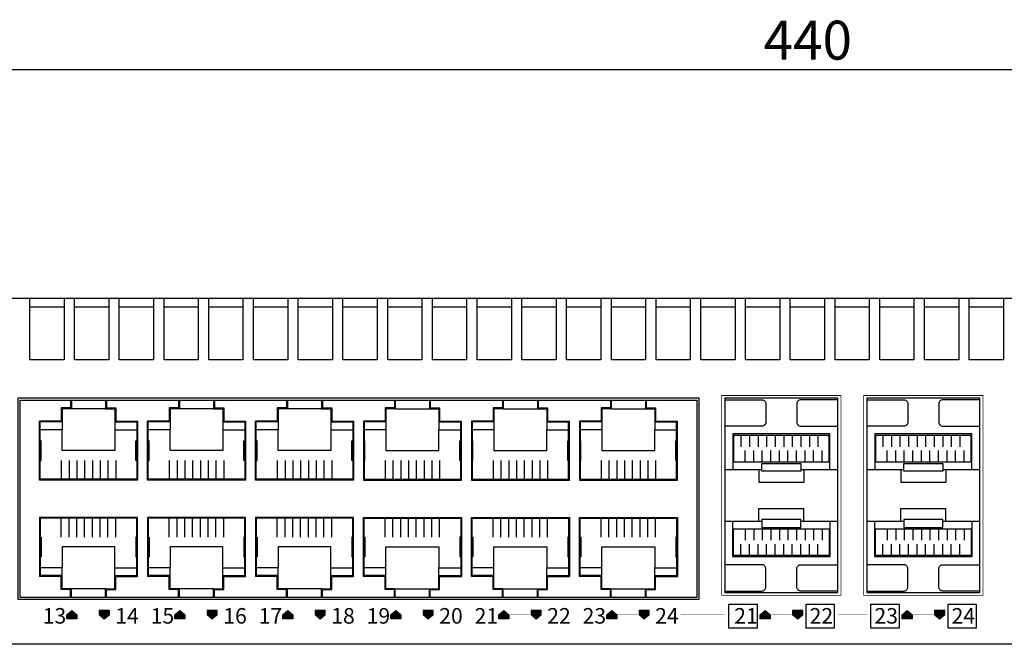
# Model space of a CAD drawing. Units: millimetres. Extents: x 207 to 971, y 384 to 1113.
# Drawn here: x 474 to 601, y 469 to 549 of the extents above; entities that cross this region are included whole.
import ezdxf

# ---------------------------------------------------------------- set-up
doc = ezdxf.new("R2010")
doc.units = ezdxf.units.MM
doc.layers.add('TEXT', color=7, linetype='Continuous')
doc.layers.add('치수', color=1, linetype='Continuous')
doc.styles.get("Standard").update_dxf_attribs({"font": 'txt', "height": 5})
doc.styles.add('돋움', font='gulim.ttc', dxfattribs={"height": 2})
doc.dimstyles.new('치수', dxfattribs={"dimtxt": 2.5, "dimasz": 2.5, "dimexe": 1.25, "dimexo": 0.625, "dimtad": 1, "dimdec": 1, "dimtxsty": 'Standard', "dimcen": 2.5, "dimadec": 0, "dimazin": 0, "dimtfac": 1, "dimtmove": 0, "dimatfit": 3, "dimfxl": 0, "dimarcsym": 0})

# ---------------------------------------------------------------- blocks, each defined once
blk = doc.blocks.new('*D5')
at = {"layer": 'Defpoints', "color": 0}
for p in [(795.53, 542.97), (355.53, 513.55), (795.53, 513.55)]:
    blk.add_point(p, dxfattribs=at)
at = {"layer": '치수', "lineweight": -3}
for p, q in [((355.53, 514.17), (355.53, 544.22)), ((360.53, 542.97), (790.53, 542.97)), ((795.53, 514.17), (795.53, 544.22))]:
    blk.add_line(p, q, dxfattribs=at)
at = {"layer": '치수'}
for points in [[(360.53, 543.8), (360.53, 542.13), (355.53, 542.97)], [(790.53, 542.13), (790.53, 543.8), (795.53, 542.97)]]:
    blk.add_solid(points, dxfattribs=at)
at = {"layer": '치수', "insert": (575.53, 546.09), "char_height": 5, "attachment_point": 5}
blk.add_mtext('440', dxfattribs=at)

msp = doc.modelspace()

# ---------------------------------------------------------------- hatches: boundary and pattern name
for points in [[(480.93, 473.38), (481.58, 472.83), (481.58, 472.83), (481.58, 472.33), (481.58, 472.33), (480.28, 472.33), (480.28, 472.33), (480.28, 472.83), (480.28, 472.83)], [(485.1, 472.33), (485.75, 472.88), (485.75, 472.88), (485.75, 473.38), (485.75, 473.38), (484.45, 473.38), (484.45, 473.38), (484.45, 472.88), (484.45, 472.88)], [(494.81, 473.38), (495.46, 472.83), (495.46, 472.83), (495.46, 472.33), (495.46, 472.33), (494.16, 472.33), (494.16, 472.33), (494.16, 472.83), (494.16, 472.83)], [(498.98, 472.33), (499.63, 472.88), (499.63, 472.88), (499.63, 473.38), (499.63, 473.38), (498.33, 473.38), (498.33, 473.38), (498.33, 472.88), (498.33, 472.88)], [(508.69, 473.38), (509.34, 472.83), (509.34, 472.83), (509.34, 472.33), (509.34, 472.33), (508.04, 472.33), (508.04, 472.33), (508.04, 472.83), (508.04, 472.83)], [(512.86, 472.33), (513.51, 472.88), (513.51, 472.88), (513.51, 473.38), (513.51, 473.38), (512.21, 473.38), (512.21, 473.38), (512.21, 472.88), (512.21, 472.88)], [(522.57, 473.38), (523.22, 472.83), (523.22, 472.83), (523.22, 472.33), (523.22, 472.33), (521.92, 472.33), (521.92, 472.33), (521.92, 472.83), (521.92, 472.83)], [(526.74, 472.33), (527.39, 472.88), (527.39, 472.88), (527.39, 473.38), (527.39, 473.38), (526.09, 473.38), (526.09, 473.38), (526.09, 472.88), (526.09, 472.88)], [(536.45, 473.38), (537.1, 472.83), (537.1, 472.83), (537.1, 472.33), (537.1, 472.33), (535.8, 472.33), (535.8, 472.33), (535.8, 472.83), (535.8, 472.83)], [(540.62, 472.33), (541.27, 472.88), (541.27, 472.88), (541.27, 473.38), (541.27, 473.38), (539.97, 473.38), (539.97, 473.38), (539.97, 472.88), (539.97, 472.88)], [(550.33, 473.38), (550.98, 472.83), (550.98, 472.83), (550.98, 472.33), (550.98, 472.33), (549.68, 472.33), (549.68, 472.33), (549.68, 472.83), (549.68, 472.83)], [(554.5, 472.33), (555.15, 472.88), (555.15, 472.88), (555.15, 473.38), (555.15, 473.38), (553.85, 473.38), (553.85, 473.38), (553.85, 472.88), (553.85, 472.88)], [(570.05, 473.38), (570.7, 472.83), (570.7, 472.83), (570.7, 472.33), (570.7, 472.33), (569.4, 472.33), (569.4, 472.33), (569.4, 472.83), (569.4, 472.83)], [(574.23, 472.33), (574.88, 472.88), (574.88, 472.88), (574.88, 473.38), (574.88, 473.38), (573.58, 473.38), (573.58, 473.38), (573.58, 472.88), (573.58, 472.88)], [(588.3, 473.38), (588.95, 472.83), (588.95, 472.83), (588.95, 472.33), (588.95, 472.33), (587.65, 472.33), (587.65, 472.33), (587.65, 472.83), (587.65, 472.83)], [(592.48, 472.33), (593.13, 472.88), (593.13, 472.88), (593.13, 473.38), (593.13, 473.38), (591.83, 473.38), (591.83, 473.38), (591.83, 472.88), (591.83, 472.88)]]:
    msp.add_hatch(color=251).paths.add_polyline_path(points)

# ---------------------------------------------------------------- linework, layer by layer
for p, q in [((475.53, 512.45), (479.93, 512.45)), ((481.28, 512.45), (485.68, 512.45)), ((487.03, 512.45), (491.43, 512.45)), ((492.78, 512.45), (497.18, 512.45)), ((498.53, 512.45), (502.93, 512.45)), ((504.28, 512.45), (508.68, 512.45)), ((510.03, 512.45), (514.43, 512.45)), ((515.78, 512.45), (520.18, 512.45)), ((521.53, 512.45), (525.93, 512.45)), ((527.28, 512.45), (531.68, 512.45)), ((533.03, 512.45), (537.43, 512.45)), ((538.78, 512.45), (543.18, 512.45)), ((544.53, 512.45), (548.93, 512.45)), ((550.28, 512.45), (554.68, 512.45)), ((556.03, 512.45), (560.43, 512.45)), ((561.78, 512.45), (566.18, 512.45)), ((567.53, 512.45), (571.93, 512.45)), ((573.28, 512.45), (577.68, 512.45)), ((579.03, 512.45), (583.43, 512.45)), ((584.78, 512.45), (589.18, 512.45)), ((590.53, 512.45), (594.93, 512.45)), ((596.28, 512.45), (600.68, 512.45)), ((476.77, 490.17), (476.77, 497.74)), ((476.87, 495.32), (476.87, 497.64)), ((489.27, 497.64), (489.27, 495.32)), ((489.37, 497.74), (489.37, 490.17)), ((490.65, 490.17), (490.65, 497.74)), ((490.75, 495.32), (490.75, 497.64)), ((503.15, 497.64), (503.15, 495.32)), ((503.25, 497.74), (503.25, 490.17)), ((504.53, 490.17), (504.53, 497.74)), ((504.63, 495.32), (504.63, 497.64)), ((517.03, 497.64), (517.03, 495.32)), ((517.13, 497.74), (517.13, 490.17)), ((518.41, 497.74), (518.41, 490.17)), ((518.51, 497.64), (518.51, 495.32)), ((530.91, 495.32), (530.91, 497.64)), ((531.01, 490.17), (531.01, 497.74)), ((532.29, 497.74), (532.29, 490.17)), ((532.39, 497.64), (532.39, 495.32)), ((544.79, 495.32), (544.79, 497.64)), ((544.89, 490.17), (544.89, 497.74)), ((546.17, 497.74), (546.17, 490.17)), ((546.27, 497.64), (546.27, 495.32)), ((558.67, 495.32), (558.67, 497.64)), ((558.77, 490.17), (558.77, 497.74)), ((476.87, 492.69), (476.87, 495.22)), ((489.27, 492.69), (489.27, 495.22)), ((489.27, 495.22), (489.27, 492.69)), ((490.75, 492.69), (490.75, 495.22)), ((503.15, 492.69), (503.15, 495.22)), ((503.15, 495.22), (503.15, 492.69)), ((504.63, 492.69), (504.63, 495.22)), ((517.03, 492.69), (517.03, 495.22)), ((517.03, 495.22), (517.03, 492.69)), ((518.51, 492.69), (518.51, 495.22)), ((518.51, 495.22), (518.51, 492.69)), ((530.91, 492.69), (530.91, 495.22)), ((532.39, 492.69), (532.39, 495.22)), ((532.39, 495.22), (532.39, 492.69)), ((544.79, 492.69), (544.79, 495.22)), ((546.27, 492.69), (546.27, 495.22)), ((546.27, 495.22), (546.27, 492.69)), ((558.67, 492.69), (558.67, 495.22)), ((565.88, 496.11), (565.88, 491.52)), ((578.38, 496.11), (565.88, 496.11)), ((578.28, 495.91), (565.98, 495.91)), ((565.98, 495.91), (565.98, 492.52)), ((578.28, 492.52), (578.28, 495.91)), ((578.38, 491.52), (578.38, 496.11)), ((584.13, 496.11), (584.13, 491.52)), ((596.63, 496.11), (584.13, 496.11)), ((596.53, 495.91), (584.23, 495.91)), ((584.23, 495.91), (584.23, 492.52)), ((596.53, 492.52), (596.53, 495.91)), ((596.63, 491.52), (596.63, 496.11)), ((476.87, 490.27), (476.87, 492.59)), ((489.27, 492.59), (489.27, 490.27)), ((490.75, 490.27), (490.75, 492.59)), ((503.15, 492.59), (503.15, 490.27)), ((504.63, 490.27), (504.63, 492.59)), ((517.03, 492.59), (517.03, 490.27)), ((518.51, 492.59), (518.51, 490.27)), ((530.91, 490.27), (530.91, 492.59)), ((532.39, 492.59), (532.39, 490.27)), ((544.79, 490.27), (544.79, 492.59)), ((546.27, 492.59), (546.27, 490.27)), ((558.67, 490.27), (558.67, 492.59)), ((565.98, 492.52), (578.28, 492.52)), ((584.23, 492.52), (596.53, 492.52)), ((489.37, 490.17), (476.77, 490.17)), ((489.27, 490.27), (476.87, 490.27)), ((503.25, 490.17), (490.65, 490.17)), ((503.15, 490.27), (490.75, 490.27)), ((517.13, 490.17), (504.53, 490.17)), ((517.03, 490.27), (504.63, 490.27)), ((518.41, 490.17), (531.01, 490.17)), ((518.51, 490.27), (530.91, 490.27)), ((532.29, 490.17), (544.89, 490.17)), ((532.39, 490.27), (544.79, 490.27)), ((546.17, 490.17), (558.77, 490.17)), ((546.27, 490.27), (558.67, 490.27)), ((489.37, 485.37), (476.77, 485.37)), ((476.77, 485.37), (476.77, 477.79)), ((476.87, 485.27), (476.87, 482.94)), ((489.27, 485.27), (476.87, 485.27)), ((489.27, 482.94), (489.27, 485.27)), ((489.37, 477.79), (489.37, 485.37)), ((503.25, 485.37), (490.65, 485.37)), ((490.65, 485.37), (490.65, 477.79)), ((490.75, 485.27), (490.75, 482.94)), ((503.15, 485.27), (490.75, 485.27)), ((503.15, 482.94), (503.15, 485.27)), ((503.25, 477.79), (503.25, 485.37)), ((517.13, 485.37), (504.53, 485.37)), ((504.53, 485.37), (504.53, 477.79)), ((504.63, 485.27), (504.63, 482.94)), ((517.03, 485.27), (504.63, 485.27)), ((517.03, 482.94), (517.03, 485.27)), ((517.13, 477.79), (517.13, 485.37)), ((518.41, 477.79), (518.41, 485.37)), ((518.41, 485.37), (531.01, 485.37)), ((518.51, 485.27), (530.91, 485.27)), ((518.51, 482.94), (518.51, 485.27)), ((530.91, 485.27), (530.91, 482.94)), ((531.01, 485.37), (531.01, 477.79)), ((532.29, 477.79), (532.29, 485.37)), ((532.29, 485.37), (544.89, 485.37)), ((532.39, 485.27), (544.79, 485.27)), ((532.39, 482.94), (532.39, 485.27)), ((544.79, 485.27), (544.79, 482.94)), ((544.89, 485.37), (544.89, 477.79)), ((546.17, 477.79), (546.17, 485.37)), ((546.17, 485.37), (558.77, 485.37)), ((546.27, 485.27), (558.67, 485.27)), ((546.27, 482.94), (546.27, 485.27)), ((558.67, 485.27), (558.67, 482.94)), ((558.77, 485.37), (558.77, 477.79)), ((565.88, 480.29), (565.88, 484.88)), ((578.38, 484.88), (578.38, 480.29)), ((584.13, 480.29), (584.13, 484.88)), ((596.63, 484.88), (596.63, 480.29)), ((565.98, 483.88), (578.28, 483.88)), ((565.98, 480.49), (565.98, 483.88)), ((578.28, 483.88), (578.28, 480.49)), ((584.23, 483.88), (596.53, 483.88)), ((584.23, 480.49), (584.23, 483.88)), ((596.53, 483.88), (596.53, 480.49)), ((476.87, 482.84), (476.87, 480.32)), ((489.27, 482.84), (489.27, 480.32)), ((489.27, 480.32), (489.27, 482.84)), ((490.75, 482.84), (490.75, 480.32)), ((503.15, 482.84), (503.15, 480.32)), ((503.15, 480.32), (503.15, 482.84)), ((504.63, 482.84), (504.63, 480.32)), ((517.03, 482.84), (517.03, 480.32)), ((517.03, 480.32), (517.03, 482.84)), ((518.51, 482.84), (518.51, 480.32)), ((518.51, 480.32), (518.51, 482.84)), ((530.91, 482.84), (530.91, 480.32)), ((532.39, 482.84), (532.39, 480.32)), ((532.39, 480.32), (532.39, 482.84)), ((544.79, 482.84), (544.79, 480.32)), ((546.27, 482.84), (546.27, 480.32)), ((546.27, 480.32), (546.27, 482.84)), ((558.67, 482.84), (558.67, 480.32)), ((476.87, 480.22), (476.87, 477.89)), ((489.27, 477.89), (489.27, 480.22)), ((490.75, 480.22), (490.75, 477.89)), ((503.15, 477.89), (503.15, 480.22)), ((504.63, 480.22), (504.63, 477.89)), ((517.03, 477.89), (517.03, 480.22)), ((518.51, 477.89), (518.51, 480.22)), ((530.91, 480.22), (530.91, 477.89)), ((532.39, 477.89), (532.39, 480.22)), ((544.79, 480.22), (544.79, 477.89)), ((546.27, 477.89), (546.27, 480.22)), ((558.67, 480.22), (558.67, 477.89)), ((578.38, 480.29), (565.88, 480.29)), ((578.28, 480.49), (565.98, 480.49)), ((596.63, 480.29), (584.13, 480.29)), ((596.53, 480.49), (584.23, 480.49))]:
    msp.add_line(p, q)
for points in [[(795.53, 469.05), (355.53, 469.05), (355.53, 513.55), (795.53, 513.55)], [(474.27, 500.44), (561.27, 500.44), (561.27, 475.09), (474.27, 475.09)], [(564.88, 500.7), (564.88, 475.7), (579.38, 475.7), (579.38, 500.7)], [(583.13, 500.7), (583.13, 475.7), (597.63, 475.7), (597.63, 500.7)], [(569.63, 492.32), (574.63, 492.32), (574.63, 491.32), (569.63, 491.32)], [(587.88, 492.32), (592.88, 492.32), (592.88, 491.32), (587.88, 491.32)], [(569.63, 484.08), (574.63, 484.08), (574.63, 485.08), (569.63, 485.08)], [(587.88, 484.08), (592.88, 484.08), (592.88, 485.08), (587.88, 485.08)], [(565.4, 474.2), (569.03, 474.2), (569.03, 471.12), (565.4, 471.12)], [(575.32, 474.2), (578.94, 474.2), (578.94, 471.12), (575.32, 471.12)], [(583.65, 474.2), (587.28, 474.2), (587.28, 471.12), (583.65, 471.12)], [(593.57, 474.2), (597.19, 474.2), (597.19, 471.12), (593.57, 471.12)]]:
    msp.add_lwpolyline(points, close=True)
for points in [[(479.93, 513.55), (479.93, 505.65), (475.53, 505.65), (475.53, 513.55)], [(485.68, 513.55), (485.68, 505.65), (481.28, 505.65), (481.28, 513.55)], [(491.43, 513.55), (491.43, 505.65), (487.03, 505.65), (487.03, 513.55)], [(497.18, 513.55), (497.18, 505.65), (492.78, 505.65), (492.78, 513.55)], [(502.93, 513.55), (502.93, 505.65), (498.53, 505.65), (498.53, 513.55)], [(508.68, 513.55), (508.68, 505.65), (504.28, 505.65), (504.28, 513.55)], [(514.43, 513.55), (514.43, 505.65), (510.03, 505.65), (510.03, 513.55)], [(520.18, 513.55), (520.18, 505.65), (515.78, 505.65), (515.78, 513.55)], [(525.93, 513.55), (525.93, 505.65), (521.53, 505.65), (521.53, 513.55)], [(531.68, 513.55), (531.68, 505.65), (527.28, 505.65), (527.28, 513.55)], [(537.43, 513.55), (537.43, 505.65), (533.03, 505.65), (533.03, 513.55)], [(543.18, 513.55), (543.18, 505.65), (538.78, 505.65), (538.78, 513.55)], [(548.93, 513.55), (548.93, 505.65), (544.53, 505.65), (544.53, 513.55)], [(554.68, 513.55), (554.68, 505.65), (550.28, 505.65), (550.28, 513.55)], [(560.43, 513.55), (560.43, 505.65), (556.03, 505.65), (556.03, 513.55)], [(566.18, 513.55), (566.18, 505.65), (561.78, 505.65), (561.78, 513.55)], [(571.93, 513.55), (571.93, 505.65), (567.53, 505.65), (567.53, 513.55)], [(577.68, 513.55), (577.68, 505.65), (573.28, 505.65), (573.28, 513.55)], [(583.43, 513.55), (583.43, 505.65), (579.03, 505.65), (579.03, 513.55)], [(589.18, 513.55), (589.18, 505.65), (584.78, 505.65), (584.78, 513.55)], [(594.93, 513.55), (594.93, 505.65), (590.53, 505.65), (590.53, 513.55)], [(600.68, 513.55), (600.68, 505.65), (596.28, 505.65), (596.28, 513.55)], [(473.99, 500.69), (473.99, 474.85), (561.55, 474.85), (561.55, 500.69), (473.99, 500.69)], [(480.77, 500.44), (480.77, 499.44), (479.57, 499.44), (479.57, 497.74), (476.77, 497.74)], [(480.87, 500.44), (480.87, 499.34), (479.67, 499.34), (479.67, 497.64), (476.87, 497.64)], [(485.27, 500.44), (485.27, 499.34), (486.47, 499.34), (486.47, 497.64), (489.27, 497.64)], [(485.37, 500.44), (485.37, 499.44), (486.57, 499.44), (486.57, 497.74), (489.37, 497.74)], [(494.65, 500.44), (494.65, 499.44), (493.45, 499.44), (493.45, 497.74), (490.65, 497.74)], [(494.75, 500.44), (494.75, 499.34), (493.55, 499.34), (493.55, 497.64), (490.75, 497.64)], [(499.15, 500.44), (499.15, 499.34), (500.35, 499.34), (500.35, 497.64), (503.15, 497.64)], [(499.25, 500.44), (499.25, 499.44), (500.45, 499.44), (500.45, 497.74), (503.25, 497.74)], [(508.53, 500.44), (508.53, 499.44), (507.33, 499.44), (507.33, 497.74), (504.53, 497.74)], [(508.63, 500.44), (508.63, 499.34), (507.43, 499.34), (507.43, 497.64), (504.63, 497.64)], [(513.03, 500.44), (513.03, 499.34), (514.23, 499.34), (514.23, 497.64), (517.03, 497.64)], [(513.13, 500.44), (513.13, 499.44), (514.33, 499.44), (514.33, 497.74), (517.13, 497.74)], [(522.41, 500.44), (522.41, 499.44), (521.21, 499.44), (521.21, 497.74), (518.41, 497.74)], [(522.51, 500.44), (522.51, 499.34), (521.31, 499.34), (521.31, 497.64), (518.51, 497.64)], [(526.91, 500.44), (526.91, 499.34), (528.11, 499.34), (528.11, 497.64), (530.91, 497.64)], [(527.01, 500.44), (527.01, 499.44), (528.21, 499.44), (528.21, 497.74), (531.01, 497.74)], [(536.29, 500.44), (536.29, 499.44), (535.09, 499.44), (535.09, 497.74), (532.29, 497.74)], [(536.39, 500.44), (536.39, 499.34), (535.19, 499.34), (535.19, 497.64), (532.39, 497.64)], [(540.79, 500.44), (540.79, 499.34), (541.99, 499.34), (541.99, 497.64), (544.79, 497.64)], [(540.89, 500.44), (540.89, 499.44), (542.09, 499.44), (542.09, 497.74), (544.89, 497.74)], [(550.17, 500.44), (550.17, 499.44), (548.97, 499.44), (548.97, 497.74), (546.17, 497.74)], [(550.27, 500.44), (550.27, 499.34), (549.07, 499.34), (549.07, 497.64), (546.27, 497.64)], [(554.67, 500.44), (554.67, 499.34), (555.87, 499.34), (555.87, 497.64), (558.67, 497.64)], [(554.77, 500.44), (554.77, 499.44), (555.97, 499.44), (555.97, 497.74), (558.77, 497.74)], [(485.27, 499.34), (480.87, 499.34)], [(499.15, 499.34), (494.75, 499.34)], [(513.03, 499.34), (508.63, 499.34)], [(522.51, 499.34), (526.91, 499.34)], [(536.39, 499.34), (540.79, 499.34)], [(550.27, 499.34), (554.67, 499.34)], [(479.67, 497.64), (479.67, 496.64), (476.87, 496.64)], [(486.47, 497.64), (486.47, 496.64), (489.27, 496.64)], [(493.55, 497.64), (493.55, 496.64), (490.75, 496.64)], [(500.35, 497.64), (500.35, 496.64), (503.15, 496.64)], [(507.43, 497.64), (507.43, 496.64), (504.63, 496.64)], [(514.23, 497.64), (514.23, 496.64), (517.03, 496.64)], [(521.31, 497.64), (521.31, 496.64), (518.51, 496.64)], [(528.11, 497.64), (528.11, 496.64), (530.91, 496.64)], [(535.19, 497.64), (535.19, 496.64), (532.39, 496.64)], [(541.99, 497.64), (541.99, 496.64), (544.79, 496.64)], [(549.07, 497.64), (549.07, 496.64), (546.27, 496.64)], [(555.87, 497.64), (555.87, 496.64), (558.67, 496.64)], [(486.47, 496.64), (486.47, 493.96), (479.67, 493.96), (479.67, 496.64)], [(500.35, 496.64), (500.35, 493.96), (493.55, 493.96), (493.55, 496.64)], [(514.23, 496.64), (514.23, 493.96), (507.43, 493.96), (507.43, 496.64)], [(521.31, 496.64), (521.31, 493.96), (528.11, 493.96), (528.11, 496.64)], [(535.19, 496.64), (535.19, 493.96), (541.99, 493.96), (541.99, 496.64)], [(549.07, 496.64), (549.07, 493.96), (555.87, 493.96), (555.87, 496.64)], [(476.87, 492.69), (476.97, 492.69), (476.97, 495.22), (476.87, 495.22)], [(489.27, 492.69), (489.17, 492.69), (489.17, 495.22), (489.27, 495.22)], [(490.75, 492.69), (490.85, 492.69), (490.85, 495.22), (490.75, 495.22)], [(503.15, 492.69), (503.05, 492.69), (503.05, 495.22), (503.15, 495.22)], [(504.63, 492.69), (504.73, 492.69), (504.73, 495.22), (504.63, 495.22)], [(517.03, 492.69), (516.93, 492.69), (516.93, 495.22), (517.03, 495.22)], [(518.51, 492.69), (518.61, 492.69), (518.61, 495.22), (518.51, 495.22)], [(530.91, 492.69), (530.81, 492.69), (530.81, 495.22), (530.91, 495.22)], [(532.39, 492.69), (532.49, 492.69), (532.49, 495.22), (532.39, 495.22)], [(544.79, 492.69), (544.69, 492.69), (544.69, 495.22), (544.79, 495.22)], [(546.27, 492.69), (546.37, 492.69), (546.37, 495.22), (546.27, 495.22)], [(558.67, 492.69), (558.57, 492.69), (558.57, 495.22), (558.67, 495.22)], [(566.93, 495.91), (566.93, 494.46)], [(568.03, 495.91), (568.03, 494.46)], [(569.13, 495.91), (569.13, 494.46)], [(570.23, 495.91), (570.23, 494.46)], [(571.33, 495.91), (571.33, 494.46)], [(572.43, 495.91), (572.43, 494.46)], [(573.53, 495.91), (573.53, 494.46)], [(574.63, 495.91), (574.63, 494.46)], [(575.73, 495.91), (575.73, 494.46)], [(576.83, 495.91), (576.83, 494.46)], [(585.18, 495.91), (585.18, 494.46)], [(586.28, 495.91), (586.28, 494.46)], [(587.38, 495.91), (587.38, 494.46)], [(588.48, 495.91), (588.48, 494.46)], [(589.58, 495.91), (589.58, 494.46)], [(590.68, 495.91), (590.68, 494.46)], [(591.78, 495.91), (591.78, 494.46)], [(592.88, 495.91), (592.88, 494.46)], [(593.98, 495.91), (593.98, 494.46)], [(595.08, 495.91), (595.08, 494.46)], [(567.48, 492.52), (567.48, 493.96)], [(568.58, 492.52), (568.58, 493.96)], [(569.68, 492.52), (569.68, 493.96)], [(570.78, 492.52), (570.78, 493.96)], [(571.88, 492.52), (571.88, 493.96)], [(572.98, 492.52), (572.98, 493.96)], [(574.08, 492.52), (574.08, 493.96)], [(575.18, 492.52), (575.18, 493.96)], [(576.28, 492.52), (576.28, 493.96)], [(577.38, 492.52), (577.38, 493.96)], [(585.73, 492.52), (585.73, 493.96)], [(586.83, 492.52), (586.83, 493.96)], [(587.93, 492.52), (587.93, 493.96)], [(589.03, 492.52), (589.03, 493.96)], [(590.13, 492.52), (590.13, 493.96)], [(591.23, 492.52), (591.23, 493.96)], [(592.33, 492.52), (592.33, 493.96)], [(593.43, 492.52), (593.43, 493.96)], [(594.53, 492.52), (594.53, 493.96)], [(595.63, 492.52), (595.63, 493.96)], [(479.57, 492.69), (479.57, 490.27)], [(480.57, 492.69), (480.57, 490.27)], [(481.57, 492.69), (481.57, 490.27)], [(482.57, 492.69), (482.57, 490.27)], [(483.57, 492.69), (483.57, 490.27)], [(484.57, 492.69), (484.57, 490.27)], [(485.57, 492.69), (485.57, 490.27)], [(486.57, 492.69), (486.57, 490.27)], [(493.45, 492.69), (493.45, 490.27)], [(494.45, 492.69), (494.45, 490.27)], [(495.45, 492.69), (495.45, 490.27)], [(496.45, 492.69), (496.45, 490.27)], [(497.45, 492.69), (497.45, 490.27)], [(498.45, 492.69), (498.45, 490.27)], [(499.45, 492.69), (499.45, 490.27)], [(500.45, 492.69), (500.45, 490.27)], [(507.33, 492.69), (507.33, 490.27)], [(508.33, 492.69), (508.33, 490.27)], [(509.33, 492.69), (509.33, 490.27)], [(510.33, 492.69), (510.33, 490.27)], [(511.33, 492.69), (511.33, 490.27)], [(512.33, 492.69), (512.33, 490.27)], [(513.33, 492.69), (513.33, 490.27)], [(514.33, 492.69), (514.33, 490.27)], [(521.21, 492.69), (521.21, 490.27)], [(522.21, 492.69), (522.21, 490.27)], [(523.21, 492.69), (523.21, 490.27)], [(524.21, 492.69), (524.21, 490.27)], [(525.21, 492.69), (525.21, 490.27)], [(526.21, 492.69), (526.21, 490.27)], [(527.21, 492.69), (527.21, 490.27)], [(528.21, 492.69), (528.21, 490.27)], [(535.09, 492.69), (535.09, 490.27)], [(536.09, 492.69), (536.09, 490.27)], [(537.09, 492.69), (537.09, 490.27)], [(538.09, 492.69), (538.09, 490.27)], [(539.09, 492.69), (539.09, 490.27)], [(540.09, 492.69), (540.09, 490.27)], [(541.09, 492.69), (541.09, 490.27)], [(542.09, 492.69), (542.09, 490.27)], [(548.97, 492.69), (548.97, 490.27)], [(549.97, 492.69), (549.97, 490.27)], [(550.97, 492.69), (550.97, 490.27)], [(551.97, 492.69), (551.97, 490.27)], [(552.97, 492.69), (552.97, 490.27)], [(553.97, 492.69), (553.97, 490.27)], [(554.97, 492.69), (554.97, 490.27)], [(555.97, 492.69), (555.97, 490.27)], [(564.88, 491.52), (569.63, 491.52)], [(569.23, 491.52), (569.23, 489.9)], [(574.63, 491.52), (579.38, 491.52)], [(575.03, 491.52), (575.03, 489.9)], [(583.13, 491.52), (587.88, 491.52)], [(587.48, 491.52), (587.48, 489.9)], [(592.88, 491.52), (597.63, 491.52)], [(593.28, 491.52), (593.28, 489.9)], [(569.23, 489.9), (575.03, 489.9)], [(587.48, 489.9), (593.28, 489.9)], [(569.23, 486.5), (575.03, 486.5)], [(569.23, 484.88), (569.23, 486.5)], [(575.03, 484.88), (575.03, 486.5)], [(587.48, 486.5), (593.28, 486.5)], [(587.48, 484.88), (587.48, 486.5)], [(593.28, 484.88), (593.28, 486.5)], [(479.57, 482.84), (479.57, 485.27)], [(480.57, 482.84), (480.57, 485.27)], [(481.57, 482.84), (481.57, 485.27)], [(482.57, 482.84), (482.57, 485.27)], [(483.57, 482.84), (483.57, 485.27)], [(484.57, 482.84), (484.57, 485.27)], [(485.57, 482.84), (485.57, 485.27)], [(486.57, 482.84), (486.57, 485.27)], [(493.45, 482.84), (493.45, 485.27)], [(494.45, 482.84), (494.45, 485.27)], [(495.45, 482.84), (495.45, 485.27)], [(496.45, 482.84), (496.45, 485.27)], [(497.45, 482.84), (497.45, 485.27)], [(498.45, 482.84), (498.45, 485.27)], [(499.45, 482.84), (499.45, 485.27)], [(500.45, 482.84), (500.45, 485.27)], [(507.33, 482.84), (507.33, 485.27)], [(508.33, 482.84), (508.33, 485.27)], [(509.33, 482.84), (509.33, 485.27)], [(510.33, 482.84), (510.33, 485.27)], [(511.33, 482.84), (511.33, 485.27)], [(512.33, 482.84), (512.33, 485.27)], [(513.33, 482.84), (513.33, 485.27)], [(514.33, 482.84), (514.33, 485.27)], [(521.21, 482.84), (521.21, 485.27)], [(522.21, 482.84), (522.21, 485.27)], [(523.21, 482.84), (523.21, 485.27)], [(524.21, 482.84), (524.21, 485.27)], [(525.21, 482.84), (525.21, 485.27)], [(526.21, 482.84), (526.21, 485.27)], [(527.21, 482.84), (527.21, 485.27)], [(528.21, 482.84), (528.21, 485.27)], [(535.09, 482.84), (535.09, 485.27)], [(536.09, 482.84), (536.09, 485.27)], [(537.09, 482.84), (537.09, 485.27)], [(538.09, 482.84), (538.09, 485.27)], [(539.09, 482.84), (539.09, 485.27)], [(540.09, 482.84), (540.09, 485.27)], [(541.09, 482.84), (541.09, 485.27)], [(542.09, 482.84), (542.09, 485.27)], [(548.97, 482.84), (548.97, 485.27)], [(549.97, 482.84), (549.97, 485.27)], [(550.97, 482.84), (550.97, 485.27)], [(551.97, 482.84), (551.97, 485.27)], [(552.97, 482.84), (552.97, 485.27)], [(553.97, 482.84), (553.97, 485.27)], [(554.97, 482.84), (554.97, 485.27)], [(555.97, 482.84), (555.97, 485.27)], [(564.88, 484.88), (569.63, 484.88)], [(574.63, 484.88), (579.38, 484.88)], [(583.13, 484.88), (587.88, 484.88)], [(592.88, 484.88), (597.63, 484.88)], [(567.48, 483.88), (567.48, 482.43)], [(568.58, 483.88), (568.58, 482.43)], [(569.68, 483.88), (569.68, 482.43)], [(570.78, 483.88), (570.78, 482.43)], [(571.88, 483.88), (571.88, 482.43)], [(572.98, 483.88), (572.98, 482.43)], [(574.08, 483.88), (574.08, 482.43)], [(575.18, 483.88), (575.18, 482.43)], [(576.28, 483.88), (576.28, 482.43)], [(577.38, 483.88), (577.38, 482.43)], [(585.73, 483.88), (585.73, 482.43)], [(586.83, 483.88), (586.83, 482.43)], [(587.93, 483.88), (587.93, 482.43)], [(589.03, 483.88), (589.03, 482.43)], [(590.13, 483.88), (590.13, 482.43)], [(591.23, 483.88), (591.23, 482.43)], [(592.33, 483.88), (592.33, 482.43)], [(593.43, 483.88), (593.43, 482.43)], [(594.53, 483.88), (594.53, 482.43)], [(595.63, 483.88), (595.63, 482.43)], [(476.87, 482.84), (476.97, 482.84), (476.97, 480.32), (476.87, 480.32)], [(489.27, 482.84), (489.17, 482.84), (489.17, 480.32), (489.27, 480.32)], [(490.75, 482.84), (490.85, 482.84), (490.85, 480.32), (490.75, 480.32)], [(503.15, 482.84), (503.05, 482.84), (503.05, 480.32), (503.15, 480.32)], [(504.63, 482.84), (504.73, 482.84), (504.73, 480.32), (504.63, 480.32)], [(517.03, 482.84), (516.93, 482.84), (516.93, 480.32), (517.03, 480.32)], [(518.51, 482.84), (518.61, 482.84), (518.61, 480.32), (518.51, 480.32)], [(530.91, 482.84), (530.81, 482.84), (530.81, 480.32), (530.91, 480.32)], [(532.39, 482.84), (532.49, 482.84), (532.49, 480.32), (532.39, 480.32)], [(544.79, 482.84), (544.69, 482.84), (544.69, 480.32), (544.79, 480.32)], [(546.27, 482.84), (546.37, 482.84), (546.37, 480.32), (546.27, 480.32)], [(558.67, 482.84), (558.57, 482.84), (558.57, 480.32), (558.67, 480.32)], [(486.47, 478.89), (486.47, 481.58), (479.67, 481.58), (479.67, 478.89)], [(500.35, 478.89), (500.35, 481.58), (493.55, 481.58), (493.55, 478.89)], [(514.23, 478.89), (514.23, 481.58), (507.43, 481.58), (507.43, 478.89)], [(521.31, 478.89), (521.31, 481.58), (528.11, 481.58), (528.11, 478.89)], [(535.19, 478.89), (535.19, 481.58), (541.99, 481.58), (541.99, 478.89)], [(549.07, 478.89), (549.07, 481.58), (555.87, 481.58), (555.87, 478.89)], [(566.93, 480.49), (566.93, 481.93)], [(568.03, 480.49), (568.03, 481.93)], [(569.13, 480.49), (569.13, 481.93)], [(570.23, 480.49), (570.23, 481.93)], [(571.33, 480.49), (571.33, 481.93)], [(572.43, 480.49), (572.43, 481.93)], [(573.53, 480.49), (573.53, 481.93)], [(574.63, 480.49), (574.63, 481.93)], [(575.73, 480.49), (575.73, 481.93)], [(576.83, 480.49), (576.83, 481.93)], [(585.18, 480.49), (585.18, 481.93)], [(586.28, 480.49), (586.28, 481.93)], [(587.38, 480.49), (587.38, 481.93)], [(588.48, 480.49), (588.48, 481.93)], [(589.58, 480.49), (589.58, 481.93)], [(590.68, 480.49), (590.68, 481.93)], [(591.78, 480.49), (591.78, 481.93)], [(592.88, 480.49), (592.88, 481.93)], [(593.98, 480.49), (593.98, 481.93)], [(595.08, 480.49), (595.08, 481.93)], [(479.67, 477.89), (479.67, 478.89), (476.87, 478.89)], [(486.47, 477.89), (486.47, 478.89), (489.27, 478.89)], [(493.55, 477.89), (493.55, 478.89), (490.75, 478.89)], [(500.35, 477.89), (500.35, 478.89), (503.15, 478.89)], [(507.43, 477.89), (507.43, 478.89), (504.63, 478.89)], [(514.23, 477.89), (514.23, 478.89), (517.03, 478.89)], [(521.31, 477.89), (521.31, 478.89), (518.51, 478.89)], [(528.11, 477.89), (528.11, 478.89), (530.91, 478.89)], [(535.19, 477.89), (535.19, 478.89), (532.39, 478.89)], [(541.99, 477.89), (541.99, 478.89), (544.79, 478.89)], [(549.07, 477.89), (549.07, 478.89), (546.27, 478.89)], [(555.87, 477.89), (555.87, 478.89), (558.67, 478.89)], [(480.77, 475.09), (480.77, 476.09), (479.57, 476.09), (479.57, 477.79), (476.77, 477.79)], [(480.87, 475.09), (480.87, 476.19), (479.67, 476.19), (479.67, 477.89), (476.87, 477.89)], [(485.27, 475.09), (485.27, 476.19), (486.47, 476.19), (486.47, 477.89), (489.27, 477.89)], [(485.37, 475.09), (485.37, 476.09), (486.57, 476.09), (486.57, 477.79), (489.37, 477.79)], [(494.65, 475.09), (494.65, 476.09), (493.45, 476.09), (493.45, 477.79), (490.65, 477.79)], [(494.75, 475.09), (494.75, 476.19), (493.55, 476.19), (493.55, 477.89), (490.75, 477.89)], [(499.15, 475.09), (499.15, 476.19), (500.35, 476.19), (500.35, 477.89), (503.15, 477.89)], [(499.25, 475.09), (499.25, 476.09), (500.45, 476.09), (500.45, 477.79), (503.25, 477.79)], [(508.53, 475.09), (508.53, 476.09), (507.33, 476.09), (507.33, 477.79), (504.53, 477.79)], [(508.63, 475.09), (508.63, 476.19), (507.43, 476.19), (507.43, 477.89), (504.63, 477.89)], [(513.03, 475.09), (513.03, 476.19), (514.23, 476.19), (514.23, 477.89), (517.03, 477.89)], [(513.13, 475.09), (513.13, 476.09), (514.33, 476.09), (514.33, 477.79), (517.13, 477.79)], [(522.41, 475.09), (522.41, 476.09), (521.21, 476.09), (521.21, 477.79), (518.41, 477.79)], [(522.51, 475.09), (522.51, 476.19), (521.31, 476.19), (521.31, 477.89), (518.51, 477.89)], [(526.91, 475.09), (526.91, 476.19), (528.11, 476.19), (528.11, 477.89), (530.91, 477.89)], [(527.01, 475.09), (527.01, 476.09), (528.21, 476.09), (528.21, 477.79), (531.01, 477.79)], [(536.29, 475.09), (536.29, 476.09), (535.09, 476.09), (535.09, 477.79), (532.29, 477.79)], [(536.39, 475.09), (536.39, 476.19), (535.19, 476.19), (535.19, 477.89), (532.39, 477.89)], [(540.79, 475.09), (540.79, 476.19), (541.99, 476.19), (541.99, 477.89), (544.79, 477.89)], [(540.89, 475.09), (540.89, 476.09), (542.09, 476.09), (542.09, 477.79), (544.89, 477.79)], [(550.17, 475.09), (550.17, 476.09), (548.97, 476.09), (548.97, 477.79), (546.17, 477.79)], [(550.27, 475.09), (550.27, 476.19), (549.07, 476.19), (549.07, 477.89), (546.27, 477.89)], [(554.67, 475.09), (554.67, 476.19), (555.87, 476.19), (555.87, 477.89), (558.67, 477.89)], [(554.77, 475.09), (554.77, 476.09), (555.97, 476.09), (555.97, 477.79), (558.77, 477.79)], [(485.27, 476.19), (480.87, 476.19)], [(499.15, 476.19), (494.75, 476.19)], [(513.03, 476.19), (508.63, 476.19)], [(522.51, 476.19), (526.91, 476.19)], [(536.39, 476.19), (540.79, 476.19)], [(550.27, 476.19), (554.67, 476.19)]]:
    msp.add_lwpolyline(points)
at = {"color": 2, "const_width": 0.1}
for points in [[(564.45, 501.05), (579.8, 501.05), (579.8, 475.35), (564.45, 475.35)], [(582.7, 501.05), (598.05, 501.05), (598.05, 475.35), (582.7, 475.35)]]:
    msp.add_lwpolyline(points, close=True, dxfattribs=at)
for points, format in [([(564.88, 500.5), (569.63, 500.5, -0.414214), (570.13, 500), (570.13, 497.61, -0.414214), (569.63, 497.11), (564.88, 497.11)], "xyb"), ([(579.38, 500.5), (574.63, 500.5, 0.414214), (574.13, 500), (574.13, 497.61, 0.414214), (574.63, 497.11), (579.38, 497.11)], "xyb"), ([(583.13, 500.5), (587.88, 500.5, -0.414214), (588.38, 500), (588.38, 497.61, -0.414214), (587.88, 497.11), (583.13, 497.11)], "xyb"), ([(597.63, 500.5), (592.88, 500.5, 0.414214), (592.38, 500), (592.38, 497.61, 0.414214), (592.88, 497.11), (597.63, 497.11)], "xyb"), ([(564.88, 475.9), (569.63, 475.9, 0.414214), (570.13, 476.4), (570.13, 478.79, 0.414214), (569.63, 479.29), (564.88, 479.29)], "xyb"), ([(579.38, 475.9), (574.63, 475.9, -0.414214), (574.13, 476.4), (574.13, 478.79, -0.414214), (574.63, 479.29), (579.38, 479.29)], "xyb"), ([(583.13, 475.9), (587.88, 475.9, 0.414214), (588.38, 476.4), (588.38, 478.79, 0.414214), (587.88, 479.29), (583.13, 479.29)], "xyb"), ([(597.63, 475.9), (592.88, 475.9, -0.414214), (592.38, 476.4), (592.38, 478.79, -0.414214), (592.88, 479.29), (597.63, 479.29)], "xyb"), ([(537.23, 472.83, 0.05, 0.05, 0), (539.84, 472.83, 0, 0, 0)], "xyseb"), ([(551.11, 472.83, 0.05, 0.05, 0), (553.72, 472.83, 0, 0, 0)], "xyseb"), ([(559.21, 472.83, 0.05, 0.05, 0), (564.9, 472.83, 0, 0, 0)], "xyseb"), ([(570.83, 472.83, 0.05, 0.05, 0), (573.44, 472.83, 0, 0, 0)], "xyseb"), ([(579.44, 472.83, 0.05, 0.05, 0), (583.15, 472.83, 0, 0, 0)], "xyseb"), ([(589.08, 472.83, 0.05, 0.05, 0), (591.69, 472.83, 0, 0, 0)], "xyseb")]:
    msp.add_lwpolyline(points, format=format)
at = {"color": 251}
for points in [[(480.93, 473.38), (481.58, 472.83), (481.58, 472.33), (480.28, 472.33), (480.28, 472.83)], [(485.1, 472.33), (485.75, 472.88), (485.75, 473.38), (484.45, 473.38), (484.45, 472.88)], [(494.81, 473.38), (495.46, 472.83), (495.46, 472.33), (494.16, 472.33), (494.16, 472.83)], [(498.98, 472.33), (499.63, 472.88), (499.63, 473.38), (498.33, 473.38), (498.33, 472.88)], [(508.69, 473.38), (509.34, 472.83), (509.34, 472.33), (508.04, 472.33), (508.04, 472.83)], [(512.86, 472.33), (513.51, 472.88), (513.51, 473.38), (512.21, 473.38), (512.21, 472.88)], [(522.57, 473.38), (523.22, 472.83), (523.22, 472.33), (521.92, 472.33), (521.92, 472.83)], [(526.74, 472.33), (527.39, 472.88), (527.39, 473.38), (526.09, 473.38), (526.09, 472.88)], [(536.45, 473.38), (537.1, 472.83), (537.1, 472.33), (535.8, 472.33), (535.8, 472.83)], [(540.62, 472.33), (541.27, 472.88), (541.27, 473.38), (539.97, 473.38), (539.97, 472.88)], [(550.33, 473.38), (550.98, 472.83), (550.98, 472.33), (549.68, 472.33), (549.68, 472.83)], [(554.5, 472.33), (555.15, 472.88), (555.15, 473.38), (553.85, 473.38), (553.85, 472.88)], [(570.05, 473.38), (570.7, 472.83), (570.7, 472.33), (569.4, 472.33), (569.4, 472.83)], [(574.23, 472.33), (574.88, 472.88), (574.88, 473.38), (573.58, 473.38), (573.58, 472.88)], [(588.3, 473.38), (588.95, 472.83), (588.95, 472.33), (587.65, 472.33), (587.65, 472.83)], [(592.48, 472.33), (593.13, 472.88), (593.13, 473.38), (591.83, 473.38), (591.83, 472.88)]]:
    msp.add_lwpolyline(points, close=True, dxfattribs=at)
for centre, start, end in [((476.87, 495.27), 90, 270), ((489.27, 495.27), 270, 90), ((490.75, 495.27), 90, 270), ((503.15, 495.27), 270, 90), ((504.63, 495.27), 90, 270), ((517.03, 495.27), 270, 90), ((518.51, 495.27), 90, 270), ((530.91, 495.27), 270, 90), ((532.39, 495.27), 90, 270), ((544.79, 495.27), 270, 90), ((546.27, 495.27), 90, 270), ((558.67, 495.27), 270, 90), ((476.87, 492.64), 90, 270), ((489.27, 492.64), 270, 90), ((490.75, 492.64), 90, 270), ((503.15, 492.64), 270, 90), ((504.63, 492.64), 90, 270), ((517.03, 492.64), 270, 90), ((518.51, 492.64), 90, 270), ((530.91, 492.64), 270, 90), ((532.39, 492.64), 90, 270), ((544.79, 492.64), 270, 90), ((546.27, 492.64), 90, 270), ((558.67, 492.64), 270, 90), ((476.87, 482.89), 90, 270), ((489.27, 482.89), 270, 90), ((490.75, 482.89), 90, 270), ((503.15, 482.89), 270, 90), ((504.63, 482.89), 90, 270), ((517.03, 482.89), 270, 90), ((518.51, 482.89), 90, 270), ((530.91, 482.89), 270, 90), ((532.39, 482.89), 90, 270), ((544.79, 482.89), 270, 90), ((546.27, 482.89), 90, 270), ((558.67, 482.89), 270, 90), ((476.87, 480.27), 90, 270), ((489.27, 480.27), 270, 90), ((490.75, 480.27), 90, 270), ((503.15, 480.27), 270, 90), ((504.63, 480.27), 90, 270), ((517.03, 480.27), 270, 90), ((518.51, 480.27), 90, 270), ((530.91, 480.27), 270, 90), ((532.39, 480.27), 90, 270), ((544.79, 480.27), 270, 90), ((546.27, 480.27), 90, 270), ((558.67, 480.27), 270, 90)]:
    msp.add_arc(centre, 0.05, start, end)

# ---------------------------------------------------------------- texts
at = {"layer": 'TEXT', "char_height": 2, "width": 2.1995, "attachment_point": 1, "style": '돋움'}
for s, insert in [('13', (477.18, 473.71)), ('14', (486.51, 473.71)), ('15', (491.06, 473.71)), ('16', (500.39, 473.71)), ('17', (504.94, 473.71)), ('18', (514.27, 473.71)), ('19', (518.82, 473.71)), ('20', (528.15, 473.71)), ('21', (532.7, 473.71)), ('22', (542.03, 473.71)), ('23', (546.58, 473.71)), ('24', (555.91, 473.71)), ('21', (566.07, 473.71)), ('22', (575.76, 473.71)), ('23', (584.1, 473.71)), ('24', (594.01, 473.71))]:
    msp.add_mtext(s, dxfattribs=dict(at, insert=insert))

# ---------------------------------------------------------------- dimensions: what is measured, and where the dimension line sits
at = {"layer": '치수', "color": 1}
dim = msp.add_linear_dim(base=(795.53, 542.97), p1=(355.53, 513.55), p2=(795.53, 513.55), dimstyle='치수', override={"dimtxt": 5, "dimasz": 5, "dimclrd": 256, "dimclre": 256, "dimclrt": 256, "dimlwd": 65533, "dimlwe": 65533}, dxfattribs=at)
dim.commit()
dim.dimension.update_dxf_attribs({"geometry": '*D5', "text_midpoint": (575.53, 546.09)})

doc.saveas('drawing.dxf')
